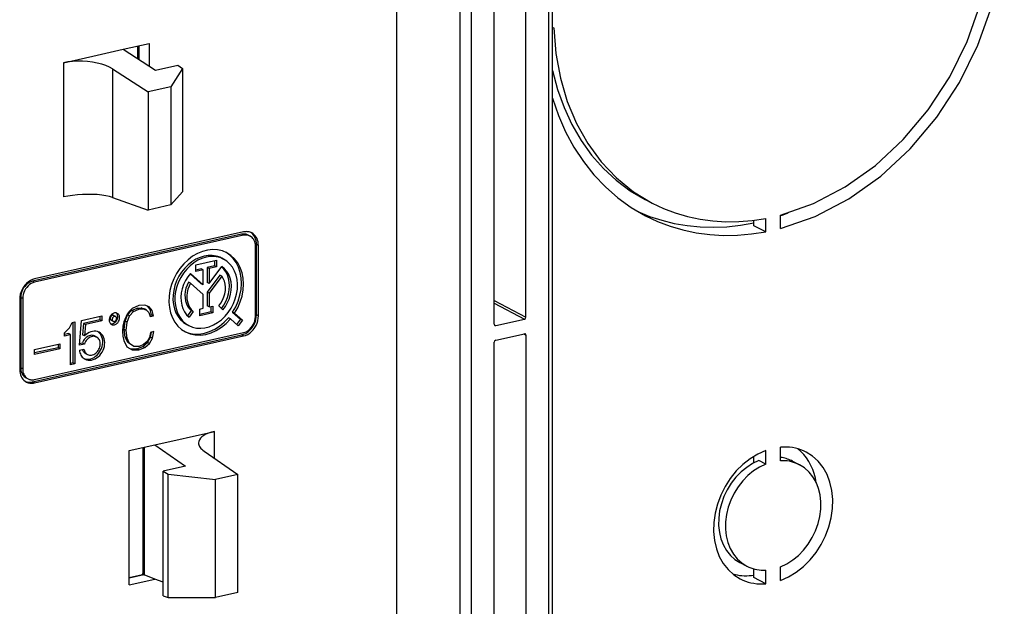
# Model space of a CAD drawing. Extents: x 0 to 420, y 0 to 297.
# Drawn here: x 323 to 351, y 225 to 241 of the extents above; entities that cross this region are included whole.
import ezdxf

# ---------------------------------------------------------------- set-up
doc = ezdxf.new("R2010")
doc.units = 0
doc.layers.get('0').update_dxf_attribs({"linetype": 'CONTINUOUS'})

msp = doc.modelspace()

# ---------------------------------------------------------------- linework, layer by layer
at = {"color": 7}
for p, q in [((333.660645, 261.428558), (333.660645, 219.142395)), ((338.034363, 219.04686), (338.034363, 261.333008)), ((337.921783, 261.261597), (337.921783, 218.975433)), ((335.445923, 218.502289), (335.445923, 260.788452)), ((335.764221, 218.489883), (335.764221, 260.776062)), ((337.287659, 232.944763), (337.287659, 247.006866)), ((336.398346, 232.744614), (336.398346, 246.806732)), ((338.070862, 241.04303), (338.034363, 241.034821)), ((325.162292, 240.252365), (326.014435, 240.444138)), ((326.014435, 240.444138), (326.734344, 240.60614)), ((326.014435, 240.444138), (326.917236, 239.860687)), ((326.415253, 240.534332), (326.415253, 240.185104)), ((326.449493, 240.542038), (326.449493, 240.162979)), ((326.734344, 240.60614), (326.734344, 239.978882)), ((324.34137, 240.067627), (325.162292, 240.252365)), ((324.34137, 240.067627), (324.34137, 236.308853)), ((325.716675, 239.894073), (326.713959, 239.249573)), ((325.716675, 239.894073), (325.716675, 236.29686)), ((326.917236, 239.860687), (327.543762, 240.001694)), ((327.670258, 239.907257), (327.340515, 239.390579)), ((327.543762, 240.001694), (327.670258, 239.907257)), ((327.670258, 239.907257), (327.670258, 236.452667)), ((327.340515, 239.390579), (326.713959, 239.249573)), ((327.340515, 239.390579), (327.340515, 236.083984)), ((326.713959, 239.249573), (326.713959, 235.942978)), ((325.716675, 236.29686), (326.713959, 235.942978)), ((327.670258, 236.452667), (327.340515, 236.083984)), ((340.625366, 236.237213), (340.817749, 236.137207)), ((327.340515, 236.083984), (326.713959, 235.942978)), ((343.998535, 235.333099), (343.998535, 235.709198)), ((344.416229, 235.427109), (344.416229, 235.803192)), ((343.668732, 235.504532), (343.668732, 235.657593)), ((343.998535, 235.333099), (343.668732, 235.504532)), ((329.324341, 235.262894), (323.476654, 233.946915)), ((329.379303, 235.328293), (323.531616, 234.012314)), ((329.379303, 235.234329), (323.531616, 233.91835)), ((329.379303, 235.234329), (329.324341, 235.262894)), ((329.50882, 235.241943), (329.563782, 235.213364)), ((329.71347, 232.960297), (329.71347, 234.933655)), ((329.796997, 234.952454), (329.742035, 234.981018)), ((329.742035, 233.00766), (329.742035, 234.981018)), ((329.796997, 232.979095), (329.796997, 234.952454)), ((328.764374, 234.597015), (328.819336, 234.568436)), ((328.04361, 234.406891), (328.626556, 234.538086)), ((328.04361, 234.218964), (328.04361, 234.406891)), ((328.571564, 234.378708), (328.363647, 234.331909)), ((328.41861, 234.303345), (328.363647, 234.331909)), ((328.363647, 234.331909), (328.363647, 233.911011)), ((328.41861, 233.882446), (328.773193, 234.361099)), ((328.626556, 234.350143), (328.41861, 234.303345)), ((328.41861, 234.303345), (328.41861, 233.882446)), ((328.571564, 234.525711), (328.571564, 234.378708)), ((328.626556, 234.350143), (328.571564, 234.378708)), ((328.626556, 234.538086), (328.626556, 234.350143)), ((327.886658, 234.152298), (328.196564, 233.873413)), ((327.896942, 234.163925), (328.251526, 233.844849)), ((328.196564, 234.294312), (328.04361, 234.259903)), ((328.251526, 234.265747), (328.04361, 234.218964)), ((328.251526, 234.265747), (328.196564, 234.294312)), ((328.251526, 233.844849), (328.251526, 234.265747)), ((328.717133, 234.122421), (328.363647, 233.645233)), ((328.772095, 234.093842), (328.41861, 233.616653)), ((328.772095, 234.093842), (328.717133, 234.122421)), ((323.531616, 233.91835), (323.476654, 233.946915)), ((327.898041, 233.897156), (327.843079, 233.925735)), ((328.251526, 233.579056), (327.898041, 233.897156)), ((328.251526, 233.844849), (328.196564, 233.873413)), ((328.41861, 233.882446), (328.363647, 233.911011)), ((323.142487, 233.49585), (323.142487, 231.522491)), ((323.197449, 233.46727), (323.142487, 233.49585)), ((328.251526, 233.190384), (328.251526, 233.579056)), ((328.41861, 233.616653), (328.363647, 233.645233)), ((328.363647, 233.645233), (328.363647, 233.256546)), ((328.41861, 233.616653), (328.41861, 233.227982)), ((323.113922, 233.448471), (323.113922, 231.475113)), ((323.197449, 233.46727), (323.197449, 231.493912)), ((326.247467, 233.130234), (326.398529, 233.198532)), ((326.453491, 233.266342), (326.264679, 233.181381)), ((326.398529, 233.198532), (326.517609, 233.205719)), ((326.453491, 233.169952), (326.398529, 233.198532)), ((326.614685, 233.274857), (326.453491, 233.266342)), ((326.572571, 233.177155), (326.517609, 233.205719)), ((326.517609, 233.205719), (326.612, 233.171432)), ((326.739594, 233.227814), (326.614685, 233.274857)), ((326.767426, 233.157394), (326.694244, 233.244904)), ((326.822388, 233.128815), (326.739594, 233.227814)), ((328.41861, 233.227982), (328.363647, 233.256546)), ((328.41861, 233.227982), (328.516785, 233.250076)), ((328.461823, 233.237701), (328.461823, 233.090698)), ((328.516785, 233.250076), (328.516785, 233.062134)), ((328.802826, 233.144073), (328.692474, 233.26033)), ((336.398346, 233.411453), (337.287659, 232.944763)), ((336.398346, 233.33316), (337.245911, 232.888367)), ((324.841156, 232.850494), (325.411224, 232.97879)), ((325.356262, 232.966415), (325.356262, 232.866409)), ((325.411224, 232.97879), (325.411224, 232.83783)), ((325.746124, 232.989243), (325.801086, 232.960663)), ((326.119446, 233.027802), (326.027954, 232.814438)), ((326.064484, 232.827667), (326.135651, 233.005417)), ((326.186249, 233.113098), (326.119446, 233.027802)), ((326.119446, 232.799088), (326.190613, 232.976837)), ((326.135651, 233.005417), (326.247467, 233.130234)), ((326.190613, 232.976837), (326.135651, 233.005417)), ((326.264679, 233.181381), (326.186249, 233.113098)), ((326.190613, 232.976837), (326.302429, 233.101654)), ((326.302429, 233.101654), (326.247467, 233.130234)), ((326.302429, 233.101654), (326.453491, 233.169952)), ((326.453491, 233.169952), (326.572571, 233.177155)), ((326.572571, 233.177155), (326.666992, 233.142853)), ((326.666992, 233.142853), (326.612, 233.171432)), ((326.666992, 233.142853), (326.73233, 233.069351)), ((326.73233, 233.069351), (326.762848, 232.961853)), ((326.751923, 233.000336), (326.802277, 233.011673)), ((326.762848, 232.961853), (326.857239, 232.983093)), ((326.822388, 233.128815), (326.767426, 233.157394)), ((326.802277, 233.011673), (326.767426, 233.157394)), ((326.857239, 232.983093), (326.802277, 233.011673)), ((326.857239, 232.983093), (326.822388, 233.128815)), ((327.916138, 233.133163), (327.8125, 232.981659)), ((327.9711, 233.104584), (327.858704, 232.940247)), ((327.9711, 233.104584), (327.916138, 233.133163)), ((328.153351, 233.168289), (328.251526, 233.190384)), ((328.153351, 232.980347), (328.153351, 233.168289)), ((328.461823, 233.090698), (328.153351, 233.021286)), ((328.516785, 233.062134), (328.153351, 232.980347)), ((328.516785, 233.062134), (328.461823, 233.090698)), ((329.012024, 232.894745), (328.957062, 232.923325)), ((329.130157, 233.05423), (329.075195, 233.082794)), ((329.075195, 233.082794), (329.296692, 232.88353)), ((329.130157, 233.05423), (329.351654, 232.854965)), ((329.796997, 232.979095), (329.742035, 233.00766)), ((324.581024, 232.791946), (324.659393, 232.809586)), ((324.604431, 232.797211), (324.604431, 231.663544)), ((324.659393, 232.809586), (324.659393, 231.634979)), ((324.78717, 232.157074), (324.841156, 232.850494)), ((324.900818, 232.763916), (324.87616, 232.447235)), ((325.356262, 232.866409), (324.900818, 232.763916)), ((324.95578, 232.735336), (324.900818, 232.763916)), ((324.95578, 232.735336), (324.931122, 232.418655)), ((325.411224, 232.83783), (324.95578, 232.735336)), ((325.411224, 232.83783), (325.356262, 232.866409)), ((325.676483, 232.856384), (325.731445, 232.827805)), ((326.003265, 232.686356), (325.996002, 232.547501)), ((326.027954, 232.814438), (326.003265, 232.686356)), ((326.039795, 232.59993), (326.064484, 232.827667)), ((326.119446, 232.799088), (326.064484, 232.827667)), ((326.094757, 232.57135), (326.119446, 232.799088)), ((327.795837, 232.733688), (327.85083, 232.705109)), ((329.233521, 232.695465), (329.012024, 232.894745)), ((329.296692, 232.88353), (329.187836, 232.736572)), ((329.351654, 232.854965), (329.233521, 232.695465)), ((329.351654, 232.854965), (329.296692, 232.88353)), ((336.401184, 232.728256), (336.440094, 232.707031)), ((336.440094, 232.707031), (337.245911, 232.888367)), ((323.476654, 231.127838), (329.324341, 232.443817)), ((323.531616, 231.193237), (329.379303, 232.509216)), ((323.531616, 231.099274), (329.379303, 232.415253)), ((324.367004, 232.414902), (324.367004, 232.503052)), ((324.479126, 232.481064), (324.367004, 232.455841)), ((324.534088, 232.452499), (324.367004, 232.414902)), ((324.534088, 232.452499), (324.479126, 232.481064)), ((324.534088, 231.606781), (324.534088, 232.452499)), ((324.931122, 232.418655), (324.87616, 232.447235)), ((325.211548, 232.415009), (325.26651, 232.386444)), ((325.996002, 232.547501), (326.003265, 232.40863)), ((326.003265, 232.40863), (326.027954, 232.291656)), ((326.094757, 232.57135), (326.039795, 232.59993)), ((326.064484, 232.380035), (326.039795, 232.59993)), ((326.119446, 232.351471), (326.064484, 232.380035)), ((326.137085, 232.229736), (326.064484, 232.380035)), ((326.119446, 232.351471), (326.094757, 232.57135)), ((326.743958, 232.374374), (326.678589, 232.258377)), ((326.69043, 232.231735), (326.774689, 232.381393)), ((326.77301, 232.51651), (326.743958, 232.374374)), ((326.867401, 232.53775), (326.77301, 232.51651)), ((326.774689, 232.381393), (326.80368, 232.523407)), ((326.829651, 232.352814), (326.774689, 232.381393)), ((326.829651, 232.352814), (326.867401, 232.53775)), ((329.379303, 232.415253), (329.324341, 232.443817)), ((336.440094, 232.297882), (337.245911, 232.479218)), ((337.222443, 232.473938), (337.287659, 232.44162)), ((337.287659, 232.44162), (337.287659, 218.832733)), ((323.531616, 232.038971), (324.241699, 232.198761)), ((324.186737, 232.186386), (324.186737, 232.08638)), ((324.241699, 232.198761), (324.241699, 232.0578)), ((324.92572, 232.188248), (324.78717, 232.157074)), ((324.870758, 232.216827), (324.790405, 232.19873)), ((324.92572, 232.188248), (324.870758, 232.216827)), ((326.027954, 232.291656), (326.117981, 232.115891)), ((326.117981, 232.115891), (326.26178, 232.025726)), ((326.192078, 232.201172), (326.119446, 232.351471)), ((326.192078, 232.201172), (326.137085, 232.229736)), ((326.250366, 232.153946), (326.137085, 232.229736)), ((326.305359, 232.125381), (326.192078, 232.201172)), ((326.305359, 232.125381), (326.250366, 232.153946)), ((326.45639, 232.125061), (326.305359, 232.125381)), ((326.39563, 232.055939), (326.562622, 232.122925)), ((326.450592, 232.027359), (326.617615, 232.09436)), ((326.581299, 232.174408), (326.45639, 232.125061)), ((326.562622, 232.122925), (326.69043, 232.231735)), ((326.617615, 232.09436), (326.562622, 232.122925)), ((326.678589, 232.258377), (326.581299, 232.174408)), ((326.617615, 232.09436), (326.745392, 232.203171)), ((326.745392, 232.203171), (326.69043, 232.231735)), ((326.745392, 232.203171), (326.829651, 232.352814)), ((336.398346, 218.632584), (336.398346, 232.241486)), ((324.186737, 232.08638), (323.531616, 231.93895)), ((324.241699, 232.0578), (323.531616, 231.89801)), ((323.531616, 231.89801), (323.531616, 232.038971)), ((324.241699, 232.0578), (324.186737, 232.08638)), ((324.78717, 232.016113), (324.913818, 232.044617)), ((324.957916, 231.927017), (325.012878, 231.898453)), ((326.216095, 232.054367), (326.39563, 232.055939)), ((326.26178, 232.025726), (326.450592, 232.027359)), ((326.450592, 232.027359), (326.39563, 232.055939)), ((324.604431, 231.663544), (324.534088, 231.64772)), ((324.659393, 231.634979), (324.534088, 231.606781)), ((324.659393, 231.634979), (324.604431, 231.663544)), ((323.197449, 231.493912), (323.142487, 231.522491)), ((323.292175, 231.242767), (323.347137, 231.214203)), ((323.531616, 231.099274), (323.476654, 231.127838)), ((326.896484, 229.366318), (328.56958, 229.742828)), ((328.56958, 228.988586), (328.56958, 229.742828)), ((326.176575, 229.204315), (326.896484, 229.366318)), ((326.896484, 229.366318), (327.752625, 228.772385)), ((326.176575, 225.445541), (326.176575, 229.204315)), ((326.561066, 229.290833), (326.561066, 225.767929)), ((326.599854, 229.299561), (326.599854, 225.722183)), ((328.274384, 229.193359), (329.220123, 228.537262)), ((343.998535, 228.826965), (343.998535, 229.206573)), ((344.416229, 228.920959), (344.416229, 229.300568)), ((343.668732, 228.86319), (343.668732, 229.046753)), ((343.998535, 228.826965), (343.806152, 228.926971)), ((344.75293, 228.9086), (344.945312, 228.808594)), ((327.752625, 228.772385), (327.126068, 228.631378)), ((327.126068, 228.631378), (327.274445, 228.54187)), ((327.126068, 225.135696), (327.126068, 228.631378)), ((327.274445, 228.54187), (328.593567, 228.396255)), ((327.274445, 225.08728), (327.274445, 228.54187)), ((329.220123, 228.537262), (328.593567, 228.396255)), ((329.220123, 225.230652), (329.220123, 228.537262)), ((328.593567, 225.089661), (328.593567, 228.396255)), ((343.277039, 226.069275), (343.469421, 225.969269)), ((343.668732, 225.648712), (343.668732, 225.891693)), ((343.998535, 225.47728), (343.998535, 225.856888)), ((344.416229, 225.571289), (344.416229, 225.950882)), ((326.547607, 225.729431), (326.176575, 225.645935)), ((326.590515, 225.7258), (326.176575, 225.632629)), ((326.176575, 225.445541), (326.896484, 225.607544)), ((326.599854, 225.722183), (326.590302, 225.725876)), ((326.896484, 225.607544), (326.599854, 225.722183)), ((327.126068, 225.518829), (326.896484, 225.607544)), ((343.998535, 225.47728), (343.668732, 225.648712)), ((329.220123, 225.230652), (328.593567, 225.089661)), ((327.126068, 225.135696), (327.274445, 225.08728)), ((327.274445, 225.08728), (328.593567, 225.089661))]:
    msp.add_line(p, q, dxfattribs=at)
for points in [[(344.416229, 235.427094), (345.384857, 235.762756), (346.326813, 236.254578), (347.220795, 236.891449), (348.046539, 237.658905), (348.78537, 238.539581), (349.420502, 239.51358), (349.937531, 240.558746), (350.32486, 241.65152), (350.573578, 242.76712), (350.678192, 243.880219)], [(344.416229, 235.803192), (345.33255, 236.122375), (346.223541, 236.588898), (347.069061, 237.19223), (347.850128, 237.918793), (348.549042, 238.752197), (349.150116, 239.673676), (349.63974, 240.662415), (350.006989, 241.696167), (350.2435, 242.751617), (350.343903, 243.804993)], [(338.070831, 241.04303), (338.127167, 240.328278), (338.251495, 239.639557), (338.442352, 238.984589), (338.697723, 238.370697), (339.014618, 237.804718), (339.389496, 237.292999), (339.818329, 236.841278), (340.296173, 236.454559), (340.817719, 236.137207)], [(325.716644, 239.894073), (325.629059, 239.943451), (325.526764, 239.988007), (325.411774, 240.026764), (325.286469, 240.059052), (325.153229, 240.084167), (325.014801, 240.101654), (324.873871, 240.111115), (324.733368, 240.112396), (324.595917, 240.105438), (324.464447, 240.090424), (324.3414, 240.067627)], [(338.034393, 239.849335), (338.172394, 239.320282), (338.351837, 238.815643), (338.571381, 238.338898), (338.829437, 237.893463), (339.124237, 237.482452), (339.453705, 237.108856), (339.815399, 236.775238), (340.206879, 236.484009), (340.625336, 236.237213)], [(338.034393, 239.074249), (338.199188, 238.593658), (338.398346, 238.136261), (338.630585, 237.704651), (338.894623, 237.30127), (339.188934, 236.928436), (339.511932, 236.588287), (339.861664, 236.282745), (340.236115, 236.01358), (340.63327, 235.782288)], [(325.716644, 236.296844), (325.629059, 236.323151), (325.526764, 236.345062), (325.411774, 236.362213), (325.286469, 236.374298), (325.153229, 236.380951), (325.014801, 236.382172), (324.873871, 236.377869), (324.733368, 236.368134), (324.595917, 236.35318), (324.464447, 236.333282), (324.3414, 236.308868)], [(340.817719, 236.137207), (341.137177, 235.986664), (341.468231, 235.861145), (341.809418, 235.761047), (342.159637, 235.686798), (342.517487, 235.638641), (342.881683, 235.61676), (343.250824, 235.621246), (343.623627, 235.65213), (343.998505, 235.709198)], [(340.416046, 235.902435), (340.747162, 235.766296), (341.088654, 235.654755), (341.439423, 235.568146), (341.798248, 235.506805), (342.163849, 235.470978), (342.535004, 235.460724), (342.91037, 235.476105), (343.288727, 235.517059), (343.668732, 235.583466)], [(340.63327, 235.782288), (340.971222, 235.623108), (341.321381, 235.490448), (341.682404, 235.384796), (342.052948, 235.306549), (342.43161, 235.256012), (342.816925, 235.233337), (343.207489, 235.238678), (343.601898, 235.271973), (343.998505, 235.333099)], [(344.416229, 235.787506), (344.439789, 235.795502), (344.463287, 235.803619), (344.486786, 235.811798), (344.510345, 235.820099), (344.533783, 235.828491), (344.557281, 235.836975), (344.58078, 235.845551), (344.604218, 235.854218), (344.627655, 235.863007)], [(329.50882, 235.241943), (329.490326, 235.25058), (329.471161, 235.257721), (329.451385, 235.263275), (329.431, 235.267242), (329.410248, 235.269623), (329.389069, 235.270355), (329.367645, 235.26947), (329.346039, 235.266998), (329.32431, 235.262909)], [(329.609894, 235.302094), (329.586761, 235.312897), (329.562836, 235.321808), (329.538055, 235.328766), (329.512665, 235.33371), (329.486664, 235.33667), (329.460175, 235.337616), (329.433441, 235.336517), (329.406464, 235.333405), (329.379303, 235.328278)], [(329.563812, 235.213348), (329.545258, 235.222015), (329.526093, 235.229156), (329.506317, 235.234711), (329.485931, 235.238678), (329.465179, 235.241028), (329.444061, 235.241791), (329.422577, 235.240875), (329.40097, 235.238434), (329.379303, 235.234314)], [(329.71347, 234.933624), (329.711456, 234.974274), (329.705475, 235.013519), (329.695587, 235.050934), (329.681854, 235.086029), (329.664581, 235.118378), (329.643829, 235.147614), (329.619965, 235.173401), (329.593109, 235.195404), (329.563812, 235.213348)], [(329.742035, 234.981018), (329.739899, 235.027832), (329.733612, 235.073212), (329.723114, 235.116669), (329.708527, 235.157837), (329.690094, 235.196259), (329.667938, 235.231506), (329.642303, 235.263275), (329.613434, 235.291229), (329.581635, 235.315063)], [(329.796967, 234.952423), (329.794525, 235.003265), (329.787018, 235.052338), (329.774628, 235.09906), (329.757538, 235.142914), (329.735931, 235.18338), (329.70993, 235.21994), (329.680084, 235.252136), (329.646576, 235.279633), (329.609894, 235.302094)], [(328.911591, 234.74588), (328.787689, 234.79718), (328.655365, 234.826874), (328.517059, 234.834381), (328.375336, 234.81958), (328.23288, 234.782745), (328.092316, 234.724579), (327.956268, 234.646149), (327.827362, 234.54892), (327.707794, 234.434692), (327.599945, 234.305603), (327.505829, 234.164062), (327.427155, 234.012695), (327.365387, 233.85434), (327.321625, 233.691925), (327.296844, 233.528473), (327.291351, 233.367035), (327.305267, 233.210632), (327.338348, 233.062164), (327.390106, 232.924408), (327.45932, 232.799896), (327.544952, 232.69101), (327.645233, 232.599701), (327.758453, 232.52774)], [(328.280121, 234.652008), (328.162445, 234.616608), (328.046906, 234.563995), (327.935516, 234.495148), (327.830414, 234.411316), (327.73349, 234.313965), (327.646393, 234.204895), (327.57077, 234.08609), (327.507965, 233.959625), (327.459076, 233.827911), (327.42514, 233.693207), (327.406586, 233.558014), (327.403778, 233.424774), (327.416901, 233.295868), (327.445648, 233.173615), (327.48941, 233.060272), (327.547455, 232.957916), (327.618866, 232.868317), (327.702118, 232.793121), (327.795868, 232.733673)], [(328.335052, 234.623444), (328.217377, 234.588043), (328.101898, 234.535431), (327.990509, 234.466583), (327.885406, 234.382751), (327.788422, 234.2854), (327.701385, 234.176331), (327.625702, 234.057526), (327.562958, 233.931061), (327.514069, 233.799347), (327.480072, 233.664642), (327.461517, 233.529449), (327.458771, 233.39621), (327.471893, 233.267303), (327.50058, 233.14505), (327.544403, 233.031708), (327.602448, 232.929352), (327.673798, 232.839752), (327.75705, 232.764557), (327.8508, 232.705109)], [(328.764374, 234.597015), (328.715851, 234.61972), (328.665497, 234.638397), (328.613495, 234.652985), (328.56015, 234.663422), (328.505585, 234.669617), (328.450043, 234.67157), (328.393768, 234.669281), (328.337067, 234.66275), (328.280121, 234.652008)], [(328.819305, 234.568451), (328.770844, 234.591156), (328.720428, 234.609833), (328.668488, 234.62442), (328.615082, 234.634857), (328.560516, 234.641052), (328.504974, 234.643005), (328.448761, 234.640717), (328.392059, 234.634186), (328.335052, 234.623444)], [(329.075165, 233.082794), (329.16098, 233.232697), (329.229889, 233.390839), (329.280609, 233.55426), (329.312347, 233.719788), (329.324249, 233.884247), (329.316254, 234.044586), (329.288422, 234.197632), (329.241425, 234.340515), (329.175995, 234.47049), (329.093414, 234.585114), (328.995331, 234.682159), (328.883575, 234.759766)], [(329.130157, 233.05423), (329.217377, 233.207031), (329.287079, 233.368378), (329.337921, 233.535004), (329.368866, 233.703705), (329.379303, 233.871033), (329.369049, 234.033722), (329.338287, 234.188568), (329.287628, 234.332428), (329.218109, 234.462524), (329.131073, 234.576233), (329.028168, 234.671326), (328.911591, 234.74588)], [(327.8508, 232.705109), (327.954926, 232.662018), (328.066132, 232.637115), (328.182281, 232.630798), (328.301361, 232.643219), (328.42099, 232.674164), (328.539032, 232.723053), (328.65329, 232.788971), (328.761688, 232.870636), (328.86203, 232.966583), (328.952606, 233.075043), (329.031708, 233.193939), (329.097748, 233.321106), (329.149689, 233.454132), (329.186371, 233.590607), (329.207245, 233.727875), (329.211884, 233.863495), (329.200165, 233.994873), (329.172272, 234.119598), (329.128876, 234.235291), (329.070648, 234.339874), (328.998688, 234.431335), (328.914398, 234.507996), (328.819305, 234.568451)], [(328.76059, 233.188385), (328.826874, 233.282288), (328.883026, 233.383301), (328.927948, 233.489594), (328.960785, 233.599091), (328.981049, 233.709869), (328.98819, 233.819824), (328.982147, 233.92691), (328.963104, 234.029083), (328.931366, 234.124542), (328.887543, 234.211426), (328.832367, 234.288177), (328.766937, 234.353302)], [(328.802826, 233.144073), (328.875214, 233.243317), (328.936127, 233.350952), (328.984222, 233.464661), (329.018463, 233.582031), (329.038177, 233.700592), (329.042938, 233.81778), (329.032562, 233.931091), (329.007355, 234.038177), (328.967865, 234.136688), (328.914825, 234.224518), (328.849457, 234.299896), (328.773163, 234.361115)], [(327.896942, 234.16394), (327.821259, 234.069305), (327.756439, 233.965607), (327.703583, 233.855072), (327.663971, 233.73996), (327.638397, 233.622711), (327.627411, 233.505707), (327.631195, 233.391479), (327.649689, 233.282379), (327.682465, 233.180664), (327.728973, 233.088501), (327.788116, 233.007812), (327.858734, 232.940247)], [(328.692474, 233.260345), (328.748383, 233.337189), (328.79538, 233.420593), (328.832245, 233.508698), (328.858246, 233.59964), (328.872772, 233.691345), (328.875641, 233.781891), (328.866669, 233.869232), (328.846039, 233.951538), (328.814301, 234.026947), (328.772125, 234.093842)], [(323.531586, 234.012299), (323.472137, 233.994171), (323.41391, 233.966797), (323.358124, 233.930817), (323.305756, 233.886902), (323.258087, 233.835999), (323.215912, 233.779114), (323.180267, 233.717407), (323.151703, 233.65213), (323.130829, 233.584625), (323.118134, 233.516296), (323.113922, 233.448456)], [(323.476654, 233.94693), (323.429108, 233.932404), (323.382538, 233.910492), (323.33786, 233.881714), (323.29599, 233.846588), (323.257843, 233.805878), (323.224091, 233.760345), (323.195526, 233.710999), (323.172699, 233.658783), (323.156036, 233.604767), (323.145905, 233.55011), (323.142487, 233.49585)], [(323.531586, 233.918335), (323.4841, 233.903809), (323.437469, 233.881927), (323.392792, 233.853119), (323.350922, 233.818024), (323.312836, 233.777283), (323.279083, 233.731781), (323.250519, 233.682404), (323.227631, 233.630219), (323.211029, 233.576202), (323.200897, 233.521515), (323.197479, 233.467255)], [(327.843048, 233.925751), (327.801239, 233.84079), (327.769684, 233.752136), (327.748993, 233.661591), (327.739716, 233.571167), (327.741913, 233.482758), (327.755585, 233.398224), (327.780548, 233.319366), (327.816132, 233.247955), (327.861664, 233.185455), (327.916107, 233.133179)], [(327.898041, 233.897156), (327.856232, 233.812225), (327.824677, 233.723541), (327.803986, 233.633026), (327.794647, 233.542572), (327.796906, 233.454163), (327.810638, 233.369629), (327.835541, 233.290802), (327.871185, 233.219391), (327.916656, 233.15686), (327.971161, 233.104584)], [(325.847015, 233.04953), (325.82962, 233.056702), (325.811127, 233.060852), (325.791718, 233.06192), (325.771881, 233.059845), (325.751923, 233.054657), (325.732269, 233.046539), (325.713226, 233.035553), (325.69516, 233.021942), (325.678436, 233.005951), (325.6633, 232.987885), (325.650177, 232.968048), (325.63913, 232.946869), (325.630463, 232.924683), (325.624359, 232.901947), (325.620941, 232.879059), (325.620148, 232.856476), (325.622101, 232.834564), (325.62674, 232.813782), (325.634003, 232.794495), (325.643646, 232.777069), (325.65567, 232.76181), (325.669708, 232.749054), (325.685516, 232.738983)], [(325.746124, 232.989227), (325.738739, 232.99234), (325.730804, 232.994171), (325.722504, 232.994659), (325.713959, 232.993805), (325.705414, 232.991669), (325.696991, 232.98819), (325.688812, 232.983521), (325.681061, 232.977722), (325.673859, 232.970917), (325.667389, 232.963165), (325.661713, 232.954712), (325.656952, 232.945648), (325.653229, 232.936127), (325.650604, 232.926422), (325.649017, 232.916595), (325.648651, 232.906891), (325.649506, 232.897491), (325.651459, 232.88858), (325.65451, 232.88028), (325.658661, 232.872803), (325.663727, 232.866241), (325.669769, 232.860748), (325.676483, 232.856354)], [(325.801117, 232.960663), (325.793671, 232.963776), (325.785736, 232.965607), (325.777435, 232.966095), (325.768951, 232.96524), (325.760345, 232.963104), (325.751923, 232.959625), (325.743744, 232.954956), (325.736053, 232.949158), (325.728851, 232.942352), (325.722382, 232.934601), (325.716644, 232.926147), (325.711884, 232.917084), (325.708221, 232.907562), (325.705536, 232.897858), (325.70401, 232.888031), (325.703644, 232.878326), (325.704437, 232.868927), (325.70639, 232.860016), (325.709442, 232.851715), (325.713593, 232.844238), (325.718719, 232.837677), (325.724701, 232.832184), (325.731415, 232.827789)], [(325.711273, 232.758362), (325.731293, 232.764374), (325.750885, 232.773407), (325.769745, 232.785187), (325.787445, 232.799591), (325.803802, 232.816315), (325.818451, 232.834991), (325.831024, 232.855316), (325.841339, 232.876923), (325.849213, 232.899384), (325.854584, 232.922302), (325.857208, 232.945221), (325.857086, 232.967712), (325.854279, 232.989349), (325.848724, 233.009766), (325.840668, 233.028534), (325.83017, 233.045319), (325.817352, 233.059845)], [(325.766266, 232.729797), (325.785858, 232.735687), (325.805145, 232.744476), (325.8237, 232.755951), (325.841217, 232.769928), (325.857391, 232.786133), (325.871918, 232.804321), (325.884491, 232.824127), (325.894989, 232.845184), (325.903107, 232.867157), (325.908783, 232.889618), (325.911835, 232.91214), (325.912323, 232.934357), (325.910126, 232.955841), (325.905365, 232.976196), (325.898041, 232.995087), (325.888397, 233.012146), (325.876495, 233.027069), (325.86264, 233.039612), (325.847015, 233.04953)], [(325.766266, 232.823761), (325.774628, 232.826294), (325.782928, 232.830048), (325.790863, 232.83493), (325.798309, 232.840912), (325.805267, 232.84787), (325.811493, 232.855621), (325.816864, 232.864105), (325.821381, 232.873077), (325.82486, 232.882477), (325.827301, 232.89209), (325.828644, 232.901733), (325.828827, 232.911224), (325.827972, 232.920441), (325.825897, 232.929169), (325.822845, 232.937286), (325.818695, 232.944611), (325.81369, 232.951019), (325.807709, 232.95639), (325.801117, 232.960663)], [(327.731415, 232.542511), (327.860565, 232.49527), (327.998016, 232.470917), (328.140839, 232.469879), (328.286469, 232.492188), (328.431976, 232.537384), (328.574493, 232.604614), (328.711273, 232.692535), (328.83963, 232.799469), (328.957062, 232.923309)], [(329.32431, 232.443817), (329.383759, 232.461975), (329.441986, 232.489349), (329.497894, 232.52533), (329.55014, 232.569244), (329.59787, 232.620148), (329.639984, 232.677032), (329.675751, 232.738739), (329.704315, 232.803986), (329.725128, 232.87149), (329.737762, 232.93985), (329.742035, 233.00766)], [(329.379303, 232.415253), (329.438751, 232.433411), (329.496979, 232.460785), (329.552826, 232.496765), (329.605133, 232.54068), (329.652802, 232.591583), (329.694977, 232.648468), (329.730682, 232.710175), (329.759247, 232.775421), (329.780121, 232.842926), (329.792755, 232.911285), (329.796967, 232.979095)], [(329.379303, 232.509247), (329.426849, 232.523773), (329.47348, 232.545624), (329.518158, 232.574432), (329.559967, 232.609528), (329.598114, 232.650299), (329.631805, 232.69577), (329.66037, 232.745148), (329.683258, 232.797363), (329.699921, 232.851349), (329.710052, 232.906036), (329.71347, 232.960297)], [(324.367035, 232.503052), (324.397186, 232.527985), (324.426178, 232.555084), (324.453705, 232.584198), (324.479645, 232.615173), (324.503876, 232.647858), (324.526215, 232.682098), (324.5466, 232.717621), (324.564911, 232.754303), (324.581024, 232.791962)], [(325.660126, 232.757233), (325.665619, 232.756317), (325.671112, 232.755646), (325.676727, 232.755249), (325.682465, 232.755096), (325.688141, 232.755219), (325.693939, 232.755615), (325.699677, 232.756256), (325.705536, 232.757172), (325.711273, 232.758362)], [(325.685516, 232.738983), (325.693634, 232.735199), (325.701996, 232.732056), (325.710663, 232.729645), (325.719574, 232.727875), (325.728729, 232.726868), (325.737946, 232.726532), (325.747284, 232.726898), (325.756805, 232.727997), (325.766266, 232.729797)], [(325.731415, 232.827789), (325.734955, 232.826141), (325.738556, 232.824799), (325.742279, 232.82373), (325.746124, 232.822968), (325.750092, 232.82251), (325.753998, 232.822357), (325.758087, 232.82254), (325.762177, 232.822998), (325.766266, 232.823761)], [(327.758453, 232.52774), (327.888763, 232.474426), (328.028168, 232.444977), (328.17392, 232.439972), (328.323029, 232.459534), (328.472382, 232.503265), (328.618866, 232.570221), (328.759491, 232.659088), (328.891449, 232.768005), (329.012054, 232.894745)], [(325.211517, 232.415009), (325.184174, 232.426331), (325.154877, 232.432831), (325.124359, 232.434448), (325.092987, 232.431122), (325.061554, 232.422882), (325.030487, 232.409882), (325.000458, 232.392426), (324.972076, 232.370819), (324.94577, 232.345428), (324.922028, 232.316803), (324.901398, 232.285431), (324.884186, 232.251862), (324.870758, 232.216827)], [(324.917084, 231.781281), (324.96048, 231.768951), (325.006195, 231.763885), (325.053253, 231.766144), (325.100922, 231.775726), (325.148285, 231.792389), (325.194427, 231.815887), (325.238739, 231.845795), (325.280121, 231.881561), (325.318085, 231.922577), (325.351837, 231.968018), (325.380768, 232.01712), (325.404388, 232.069031), (325.422211, 232.122772), (325.433929, 232.177368), (325.439362, 232.231842), (325.438446, 232.285248), (325.431122, 232.336578), (325.417572, 232.384918), (325.398041, 232.429413), (325.372833, 232.469269), (325.342438, 232.503723), (325.307404, 232.532196)], [(325.26651, 232.386444), (325.239105, 232.397766), (325.209869, 232.404266), (325.179291, 232.405884), (325.14798, 232.402557), (325.116547, 232.394318), (325.08548, 232.381317), (325.05545, 232.363861), (325.027069, 232.342255), (325.000702, 232.316864), (324.97702, 232.288239), (324.95639, 232.256866), (324.939178, 232.223297), (324.925751, 232.188263)], [(325.335724, 232.519531), (325.294159, 232.536774), (325.249847, 232.546906), (325.203461, 232.549652), (325.155975, 232.545044), (325.108185, 232.533112), (325.060944, 232.51413), (325.015106, 232.488373), (324.971649, 232.45636), (324.931122, 232.418671)], [(324.943695, 231.76535), (324.985809, 231.747894), (325.030853, 231.737823), (325.07785, 231.73526), (325.126068, 231.740295), (325.174469, 231.752838), (325.22226, 231.772614), (325.268524, 231.799286), (325.312347, 231.832336), (325.352997, 231.871185), (325.389618, 231.91507), (325.421661, 231.963196), (325.448456, 232.014679), (325.469452, 232.068512), (325.484283, 232.123749), (325.492706, 232.179291), (325.494598, 232.234192), (325.489838, 232.287384), (325.478607, 232.33786), (325.461029, 232.384674), (325.437469, 232.427002), (325.408295, 232.46402), (325.374237, 232.495056), (325.335724, 232.519531)], [(325.012909, 231.898468), (325.038971, 231.887543), (325.066742, 231.881012), (325.095795, 231.878937), (325.125641, 231.881378), (325.155731, 231.888275), (325.185516, 231.899506), (325.214447, 231.914948), (325.242157, 231.934235), (325.268158, 231.957092), (325.291901, 231.983124), (325.31308, 232.011902), (325.331268, 232.042877), (325.346161, 232.075592), (325.357513, 232.109436), (325.365204, 232.14386), (325.368988, 232.178253), (325.368866, 232.212006), (325.364838, 232.244598), (325.356903, 232.275421), (325.345306, 232.303986), (325.33017, 232.329803), (325.311737, 232.352386), (325.290436, 232.371368), (325.26651, 232.386444)], [(324.78714, 232.016113), (324.792816, 231.979401), (324.801727, 231.944244), (324.81369, 231.910889), (324.828766, 231.87973), (324.84671, 231.850983), (324.867401, 231.824921), (324.890594, 231.801849), (324.916107, 231.781921), (324.943695, 231.76535)], [(324.868744, 232.034454), (324.874847, 232.018829), (324.881927, 232.003937), (324.890106, 231.989929), (324.899261, 231.976807), (324.909393, 231.964661), (324.920319, 231.953583), (324.932098, 231.943573), (324.944672, 231.934692), (324.957916, 231.927032)], [(324.913788, 232.044617), (324.918427, 232.023224), (324.924835, 232.002716), (324.932953, 231.983368), (324.942657, 231.965302), (324.953949, 231.948608), (324.966766, 231.933472), (324.980927, 231.920013), (324.996307, 231.908295), (325.012909, 231.898468)], [(323.113922, 231.475128), (323.116425, 231.424316), (323.123871, 231.375244), (323.136322, 231.328522), (323.153412, 231.284637), (323.175018, 231.244202), (323.200958, 231.207642), (323.230804, 231.175446), (323.264313, 231.147919), (323.300995, 231.125458)], [(323.142487, 231.522491), (323.144501, 231.481842), (323.150482, 231.442596), (323.16037, 231.405182), (323.174042, 231.370087), (323.191376, 231.337738), (323.212128, 231.308502), (323.236053, 231.282745), (323.262787, 231.260712), (323.292206, 231.242767)], [(323.197479, 231.493927), (323.199432, 231.453278), (323.205414, 231.414032), (323.215302, 231.376617), (323.229034, 231.341522), (323.246307, 231.309174), (323.267059, 231.279938), (323.290985, 231.254181), (323.31778, 231.232147), (323.347137, 231.214203)], [(323.274139, 231.141174), (323.295013, 231.133698), (323.316437, 231.127716), (323.338348, 231.123199), (323.360748, 231.120209), (323.383514, 231.118713), (323.406525, 231.118744), (323.429779, 231.12027), (323.453217, 231.123322), (323.476654, 231.127838)], [(323.300995, 231.125458), (323.324127, 231.114655), (323.348114, 231.105743), (323.372894, 231.098816), (323.398285, 231.093842), (323.424286, 231.090912), (323.450714, 231.089966), (323.477509, 231.091034), (323.504486, 231.094147), (323.531586, 231.099274)], [(323.347137, 231.214203), (323.365631, 231.205536), (323.384796, 231.198425), (323.404633, 231.192871), (323.424957, 231.188904), (323.44577, 231.186554), (323.466888, 231.185791), (323.488312, 231.186676), (323.509918, 231.189148), (323.531586, 231.193268)], [(328.56955, 229.742828), (328.481293, 229.720001), (328.400665, 229.693024), (328.328705, 229.66217), (328.266327, 229.627869), (328.214203, 229.590546), (328.173065, 229.550568), (328.14328, 229.508514), (328.125214, 229.464813), (328.119232, 229.420074)], [(328.119232, 229.420074), (328.121185, 229.394226), (328.127045, 229.368317), (328.136871, 229.342438), (328.150543, 229.316681), (328.167999, 229.291168), (328.189178, 229.265961), (328.214081, 229.241211), (328.242523, 229.21698), (328.274384, 229.193359)], [(343.998505, 229.206573), (343.777191, 229.108154), (343.56369, 228.978394), (343.361908, 228.819672), (343.175568, 228.634918), (343.008026, 228.42746), (342.862274, 228.20105), (342.741058, 227.959869), (342.646576, 227.708282), (342.580536, 227.450867), (342.544098, 227.192352), (342.537933, 226.937378), (342.562225, 226.690643), (342.616547, 226.456635), (342.699738, 226.239624), (342.810455, 226.043549), (342.946625, 225.871979), (343.105743, 225.728027), (343.284943, 225.614349)], [(345.129791, 229.163513), (345.057465, 229.198151), (344.983002, 229.228088), (344.906464, 229.253204), (344.828094, 229.273499), (344.748138, 229.288849), (344.666718, 229.299286), (344.584076, 229.304718), (344.50058, 229.305145), (344.416229, 229.300568)], [(344.416229, 225.571289), (344.637543, 225.669708), (344.851044, 225.799469), (345.052826, 225.95816), (345.239166, 226.142944), (345.406708, 226.350433), (345.55246, 226.576813), (345.673676, 226.817993), (345.768158, 227.069611), (345.834198, 227.326996), (345.870636, 227.585541), (345.876801, 227.840485), (345.852509, 228.087189), (345.798187, 228.321198), (345.714996, 228.538239), (345.604279, 228.734314), (345.468109, 228.905914), (345.30899, 229.049835), (345.129791, 229.163513)], [(345.414215, 228.306793), (345.38913, 228.435394), (345.355438, 228.559662), (345.313324, 228.678864), (345.262909, 228.79245), (345.204559, 228.89975), (345.13858, 229.000244), (345.065277, 229.093353), (344.985077, 229.178619), (344.898407, 229.255554)], [(343.806122, 228.926971), (343.632538, 228.843475), (343.465668, 228.735962), (343.308563, 228.606293), (343.164032, 228.456818), (343.034515, 228.290131), (342.922455, 228.109253), (342.829803, 227.917328), (342.758148, 227.717865), (342.708832, 227.514282), (342.682709, 227.310272), (342.680206, 227.109406), (342.701385, 226.915314), (342.745941, 226.731354), (342.812958, 226.560883), (342.901337, 226.406891), (343.009491, 226.272064), (343.135468, 226.158844), (343.277069, 226.069244)], [(343.998505, 228.826996), (343.824921, 228.7435), (343.658051, 228.635956), (343.500946, 228.506317), (343.356415, 228.356812), (343.226898, 228.190155), (343.114838, 228.009247), (343.022186, 227.817352), (342.950531, 227.617859), (342.901215, 227.414276), (342.875092, 227.210266), (342.872589, 227.00943), (342.893768, 226.815308), (342.938324, 226.631378), (343.005341, 226.460907), (343.093719, 226.306885), (343.201874, 226.172089), (343.32785, 226.058868), (343.469452, 225.969269)], [(344.752899, 228.9086), (344.717865, 228.925934), (344.68222, 228.941864), (344.645844, 228.95639), (344.608856, 228.969513), (344.571381, 228.981171), (344.533295, 228.991425), (344.49472, 229.000214), (344.455658, 229.007538), (344.416229, 229.013397)], [(344.945282, 228.808594), (344.89151, 228.834503), (344.836151, 228.857208), (344.779388, 228.876526), (344.721283, 228.892517), (344.662079, 228.90509), (344.601776, 228.914246), (344.540619, 228.919952), (344.478729, 228.922211), (344.416229, 228.92099)], [(344.416229, 225.950897), (344.589813, 226.034393), (344.756683, 226.141876), (344.913788, 226.271576), (345.058319, 226.421051), (345.187836, 226.587708), (345.299896, 226.768585), (345.392548, 226.96051), (345.464203, 227.160004), (345.513519, 227.363556), (345.539642, 227.567596), (345.542145, 227.768433), (345.520966, 227.962555), (345.47641, 228.146484), (345.409393, 228.316956), (345.321014, 228.470978), (345.21286, 228.605774), (345.086884, 228.718994), (344.945282, 228.808594)], [(326.561066, 225.767914), (326.561554, 225.762543), (326.563019, 225.757233), (326.565521, 225.751923), (326.568939, 225.746704), (326.573273, 225.741547), (326.578583, 225.736481), (326.584808, 225.731598), (326.591888, 225.726807), (326.599823, 225.722198)], [(343.469452, 225.969269), (343.523224, 225.943329), (343.578583, 225.920685), (343.635345, 225.901337), (343.693451, 225.885345), (343.752655, 225.872772), (343.812958, 225.863617), (343.874115, 225.85791), (343.936005, 225.855682), (343.998505, 225.856903)], [(326.590546, 225.7258), (326.585663, 225.727448), (326.580719, 225.72879), (326.575897, 225.729828), (326.571014, 225.73056), (326.566254, 225.730988), (326.561493, 225.731049), (326.556854, 225.730835), (326.552216, 225.730316), (326.547577, 225.729431)], [(343.07663, 225.750885), (343.139252, 225.734711), (343.202911, 225.721649), (343.267548, 225.711761), (343.332977, 225.705017), (343.399078, 225.701477), (343.465851, 225.701141), (343.533173, 225.703949), (343.6008, 225.709991), (343.668732, 225.719147)], [(343.284943, 225.614349), (343.357269, 225.579712), (343.431732, 225.549774), (343.50827, 225.524628), (343.586639, 225.504364), (343.666595, 225.489014), (343.748016, 225.478607), (343.830658, 225.473175), (343.914154, 225.472748), (343.998505, 225.477264)]]:
    msp.add_lwpolyline(points, dxfattribs=at)
for centre, radius, start, end in [((337.228241, 232.944611), 0.059322, 287.442935, 0.139359), ((336.436615, 232.742157), 0.038156, 176.311839, 238.023941), ((336.432068, 232.739624), 0.03355, 242.346945, 283.848158), ((337.253937, 232.446396), 0.03376, 64.550806, 103.749863), ((337.249695, 232.444214), 0.037822, 356.089275, 60.169418), ((336.457764, 232.241638), 0.059322, 107.442933, 180.139358), ((326.499939, 225.773346), 0.06144, 312.025779, 354.934315)]:
    msp.add_arc(centre, radius, start, end, dxfattribs=at)

doc.saveas('drawing.dxf')
